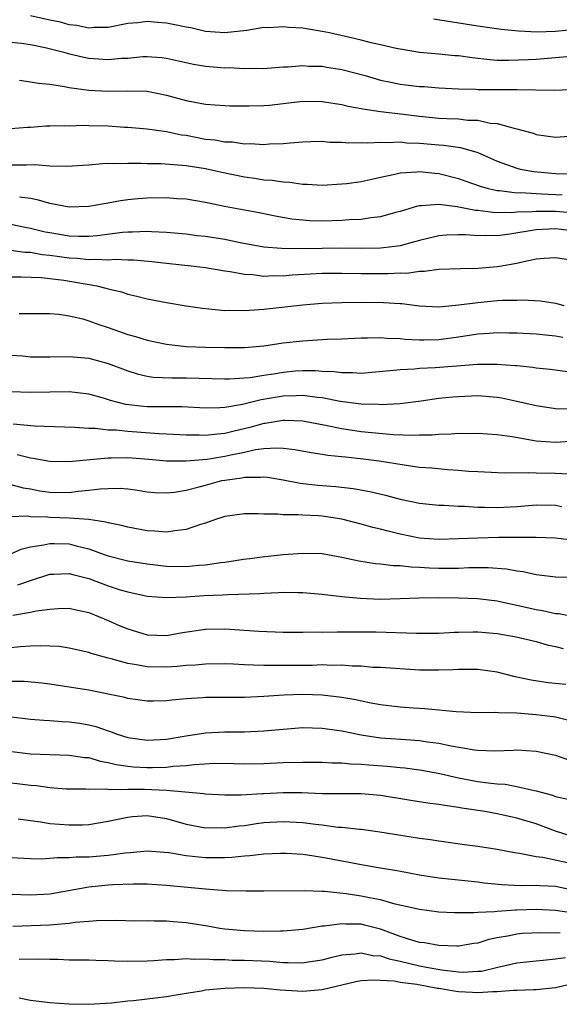
# Model space of a CAD drawing. Units: inches. Extents: x 2634000 to 2637000, y 1503000 to 1506000.
# Drawn here: x 2634868 to 2634923, y 1504807 to 1504908 of the extents above; entities that cross this region are included whole.
import ezdxf

# ---------------------------------------------------------------- set-up
doc = ezdxf.new("R2010")
doc.units = ezdxf.units.IN
doc.header["$MEASUREMENT"] = 0
doc.layers.add('LD26341503_2ft', color=111, linetype='Continuous')

msp = doc.modelspace()

# ---------------------------------------------------------------- linework, layer by layer
at = {"layer": 'LD26341503_2ft'}
for points, elevation in [([(2634924.56, 1504904.55), (2634921, 1504904.26), (2634920.22, 1504904.22), (2634918.14, 1504904.14), (2634917, 1504904.17), (2634916.22, 1504904.22), (2634914.42, 1504904.42), (2634913, 1504904.62), (2634912.65, 1504904.65), (2634911, 1504904.82), (2634909, 1504904.99), (2634907, 1504905.31), (2634906.61, 1504905.39), (2634905, 1504905.78), (2634904.02, 1504905.98), (2634903, 1504906.25), (2634901.39, 1504906.61), (2634899.74, 1504907), (2634899, 1504907.15), (2634897.4, 1504907.4), (2634897, 1504907.48), (2634895.55, 1504907.55), (2634895, 1504907.63), (2634893.52, 1504907.52), (2634893, 1504907.54), (2634891.24, 1504907.24), (2634889, 1504906.99), (2634887, 1504907.14), (2634885.5, 1504907.5), (2634885, 1504907.57), (2634883.83, 1504907.83), (2634883, 1504907.99), (2634882.05, 1504908.05), (2634881, 1504908.16), (2634880.03, 1504908.03), (2634879, 1504907.94), (2634877, 1504907.56), (2634875.54, 1504907.54), (2634875, 1504907.49), (2634873.76, 1504907.76), (2634873, 1504907.82), (2634872.09, 1504908.09), (2634871, 1504908.3), (2634869, 1504908.76)], 9062), ([(2634910.45, 1504908.45), (2634915, 1504907.73), (2634917.38, 1504907.38), (2634919.19, 1504907.19), (2634921.1, 1504907.1), (2634923, 1504907.17), (2634925.4, 1504907.4)], 9064), ([(2634867, 1504906.05), (2634868.07, 1504905.93), (2634869, 1504905.81), (2634870.51, 1504905.49), (2634872.44, 1504905), (2634872.87, 1504904.87), (2634874.5, 1504904.5), (2634875, 1504904.41), (2634877, 1504904.25), (2634878.38, 1504904.38), (2634879, 1504904.41), (2634880.56, 1504904.56), (2634881, 1504904.58), (2634882.48, 1504904.48), (2634883, 1504904.41), (2634885.78, 1504903.78), (2634887, 1504903.57), (2634889, 1504903.41), (2634889.42, 1504903.42), (2634891, 1504903.34), (2634891.38, 1504903.38), (2634893, 1504903.33), (2634893.38, 1504903.38), (2634895, 1504903.49), (2634895.51, 1504903.51), (2634897, 1504903.65), (2634897.59, 1504903.59), (2634899, 1504903.56), (2634899.47, 1504903.47), (2634901, 1504903.23), (2634903.4, 1504902.6), (2634905, 1504902.14), (2634906.06, 1504901.94), (2634907, 1504901.73), (2634909, 1504901.5), (2634909.48, 1504901.48), (2634911, 1504901.36), (2634913, 1504901.26), (2634914.79, 1504901.21), (2634915, 1504901.19), (2634917, 1504901.16), (2634919, 1504901.16), (2634922.89, 1504901.11), (2634925.21, 1504901.21)], 9060), ([(2634867.88, 1504902.12), (2634869, 1504901.98), (2634869.82, 1504901.82), (2634871, 1504901.71), (2634872.5, 1504901.5), (2634873, 1504901.39), (2634875, 1504901.12), (2634877, 1504901.01), (2634879, 1504901.04), (2634881, 1504900.99), (2634883, 1504900.6), (2634885, 1504900.05), (2634885.89, 1504899.89), (2634887, 1504899.66), (2634889, 1504899.54), (2634889.51, 1504899.51), (2634891.49, 1504899.49), (2634893, 1504899.53), (2634893.58, 1504899.58), (2634895, 1504899.73), (2634897, 1504899.97), (2634899, 1504899.96), (2634901, 1504899.64), (2634901.51, 1504899.51), (2634903.18, 1504899.18), (2634905, 1504898.92), (2634907.36, 1504898.64), (2634909, 1504898.42), (2634911, 1504898.24), (2634911.81, 1504898.19), (2634913, 1504898.15), (2634913.96, 1504898.04), (2634915, 1504898.01), (2634916.27, 1504897.73), (2634917, 1504897.68), (2634918.84, 1504897.16), (2634919, 1504897.14), (2634920.68, 1504896.68), (2634921, 1504896.57), (2634923, 1504896.27), (2634924.38, 1504896.38)], 9058), ([(2634867, 1504897.16), (2634868.69, 1504897.31), (2634869, 1504897.31), (2634870.57, 1504897.43), (2634871, 1504897.43), (2634872.52, 1504897.48), (2634873, 1504897.46), (2634874.5, 1504897.5), (2634875, 1504897.48), (2634877, 1504897.44), (2634878.68, 1504897.32), (2634879, 1504897.31), (2634881, 1504897.13), (2634883, 1504896.86), (2634884.53, 1504896.53), (2634885, 1504896.47), (2634887, 1504896.09), (2634888, 1504896), (2634889, 1504895.81), (2634889.79, 1504895.79), (2634891, 1504895.6), (2634891.62, 1504895.62), (2634893, 1504895.52), (2634893.58, 1504895.58), (2634895, 1504895.62), (2634895.71, 1504895.71), (2634897, 1504895.81), (2634897.82, 1504895.82), (2634899, 1504895.87), (2634899.78, 1504895.78), (2634901, 1504895.78), (2634901.7, 1504895.7), (2634903, 1504895.72), (2634903.69, 1504895.69), (2634905, 1504895.78), (2634905.73, 1504895.73), (2634907, 1504895.79), (2634907.7, 1504895.7), (2634909, 1504895.65), (2634911, 1504895.49), (2634911.46, 1504895.46), (2634913.22, 1504895.22), (2634915, 1504894.69), (2634917, 1504893.83), (2634919, 1504893.09), (2634919.34, 1504893), (2634920.75, 1504892.75), (2634923, 1504892.55), (2634924.52, 1504892.52)], 9056), ([(2634867, 1504893.45), (2634868.57, 1504893.43), (2634869.47, 1504893.47), (2634871, 1504893.34), (2634872.71, 1504893.29), (2634875, 1504893.44), (2634876.41, 1504893.59), (2634877, 1504893.6), (2634877.56, 1504893.56), (2634879, 1504893.62), (2634880.38, 1504893.62), (2634881, 1504893.57), (2634882.44, 1504893.56), (2634884.58, 1504893.42), (2634885, 1504893.37), (2634887, 1504893.06), (2634888.68, 1504892.68), (2634891, 1504892.19), (2634892.06, 1504892.06), (2634893, 1504891.91), (2634893.86, 1504891.86), (2634895, 1504891.68), (2634895.66, 1504891.66), (2634897, 1504891.45), (2634897.45, 1504891.45), (2634899, 1504891.35), (2634901, 1504891.47), (2634901.53, 1504891.53), (2634903, 1504891.74), (2634903.93, 1504891.93), (2634905, 1504892.17), (2634906.47, 1504892.47), (2634907, 1504892.61), (2634908.71, 1504892.71), (2634909, 1504892.75), (2634910.58, 1504892.58), (2634911, 1504892.55), (2634913, 1504892.04), (2634913.75, 1504891.75), (2634915.23, 1504891.23), (2634916.06, 1504891), (2634917, 1504890.79), (2634917.21, 1504890.79), (2634919, 1504890.56), (2634919.42, 1504890.58), (2634921, 1504890.48), (2634921.53, 1504890.47), (2634923, 1504890.39), (2634923.66, 1504890.34)], 9054), ([(2634925, 1504888.48), (2634923, 1504888.65), (2634922.64, 1504888.64), (2634921, 1504888.66), (2634920.61, 1504888.61), (2634919, 1504888.56), (2634918.51, 1504888.51), (2634916.55, 1504888.55), (2634915, 1504888.74), (2634914.76, 1504888.76), (2634912.89, 1504889.11), (2634911, 1504889.35), (2634909.21, 1504889.21), (2634909, 1504889.23), (2634908.8, 1504889.2), (2634907, 1504888.65), (2634906.53, 1504888.53), (2634905, 1504888.08), (2634903.99, 1504887.99), (2634903, 1504887.83), (2634901.78, 1504887.78), (2634901, 1504887.71), (2634899, 1504887.66), (2634897.7, 1504887.7), (2634897, 1504887.74), (2634895.87, 1504887.87), (2634894.17, 1504888.17), (2634892.51, 1504888.51), (2634889.13, 1504889.13), (2634887, 1504889.58), (2634885, 1504889.9), (2634884.04, 1504889.96), (2634883, 1504890.04), (2634881, 1504890.02), (2634880.05, 1504889.95), (2634879, 1504889.83), (2634878.27, 1504889.73), (2634877, 1504889.49), (2634876.57, 1504889.43), (2634875, 1504889.15), (2634873, 1504889.1), (2634871, 1504889.45), (2634869.82, 1504889.82), (2634869, 1504889.97), (2634867.88, 1504890.12)], 9052), ([(2634925, 1504886.62), (2634923, 1504886.86), (2634921, 1504886.76), (2634918.3, 1504886.3), (2634917, 1504886.15), (2634915.82, 1504886.18), (2634915, 1504886.15), (2634913.76, 1504886.24), (2634913, 1504886.25), (2634911.79, 1504886.21), (2634911, 1504886.15), (2634909, 1504885.67), (2634908.49, 1504885.51), (2634907, 1504885.11), (2634906.19, 1504885), (2634905, 1504884.87), (2634903, 1504884.85), (2634900.87, 1504884.87), (2634899, 1504884.85), (2634896.81, 1504884.81), (2634894.83, 1504884.83), (2634892.99, 1504884.99), (2634890.57, 1504885.43), (2634889, 1504885.75), (2634887, 1504886.08), (2634886.16, 1504886.16), (2634885, 1504886.31), (2634883, 1504886.49), (2634881.45, 1504886.55), (2634881, 1504886.59), (2634879.49, 1504886.51), (2634879, 1504886.52), (2634878.48, 1504886.48), (2634875.87, 1504886.13), (2634875, 1504886.07), (2634873.93, 1504886.07), (2634873, 1504886.12), (2634871, 1504886.45), (2634870.53, 1504886.53), (2634869, 1504886.9), (2634868.47, 1504887), (2634867, 1504887.32)], 9050), ([(2634925, 1504883.56), (2634923, 1504883.9), (2634921.83, 1504883.83), (2634921, 1504883.73), (2634919.42, 1504883.42), (2634919, 1504883.31), (2634917.03, 1504882.97), (2634915, 1504882.8), (2634913.23, 1504882.77), (2634911, 1504882.67), (2634909.53, 1504882.47), (2634909, 1504882.48), (2634907.71, 1504882.29), (2634907, 1504882.3), (2634905.77, 1504882.23), (2634903, 1504882.25), (2634901, 1504882.29), (2634899, 1504882.28), (2634897.78, 1504882.22), (2634895.9, 1504882.1), (2634895, 1504882.01), (2634893.97, 1504882.03), (2634893, 1504881.98), (2634891.88, 1504882.12), (2634891, 1504882.16), (2634889.55, 1504882.45), (2634889, 1504882.52), (2634887, 1504882.86), (2634885.83, 1504883), (2634883, 1504883.29), (2634881.48, 1504883.48), (2634879.64, 1504883.64), (2634879, 1504883.65), (2634877.7, 1504883.7), (2634877, 1504883.65), (2634875.72, 1504883.72), (2634875, 1504883.67), (2634873.8, 1504883.8), (2634873, 1504883.84), (2634871, 1504884.13), (2634870.2, 1504884.2), (2634869, 1504884.42), (2634868.44, 1504884.44), (2634867, 1504884.63)], 9048), ([(2634867, 1504881.94), (2634868.06, 1504881.94), (2634870.15, 1504881.86), (2634871, 1504881.77), (2634872.42, 1504881.58), (2634875.84, 1504881), (2634876.77, 1504880.77), (2634877, 1504880.69), (2634878.38, 1504880.38), (2634879, 1504880.15), (2634879.95, 1504879.95), (2634881, 1504879.67), (2634883, 1504879.28), (2634885, 1504878.94), (2634886.7, 1504878.7), (2634887.35, 1504878.65), (2634889, 1504878.49), (2634889.5, 1504878.5), (2634891, 1504878.46), (2634891.49, 1504878.51), (2634893, 1504878.61), (2634897, 1504879.06), (2634899, 1504879.21), (2634901, 1504879.28), (2634903, 1504879.32), (2634905.31, 1504879.31), (2634907, 1504879.18), (2634907.18, 1504879.18), (2634909, 1504878.95), (2634911, 1504878.86), (2634913.04, 1504879.04), (2634915, 1504879.31), (2634917, 1504879.5), (2634917.54, 1504879.54), (2634919, 1504879.55), (2634919.57, 1504879.57), (2634921.45, 1504879.45), (2634923, 1504879.22), (2634923.83, 1504879)], 9046), ([(2634867.85, 1504878.15), (2634871, 1504878.15), (2634871.91, 1504878.09), (2634873, 1504877.93), (2634874.4, 1504877.6), (2634875, 1504877.42), (2634876.15, 1504877), (2634876.78, 1504876.78), (2634877, 1504876.72), (2634879, 1504876.02), (2634879.8, 1504875.8), (2634881, 1504875.43), (2634883, 1504875), (2634885, 1504874.79), (2634887, 1504874.7), (2634889, 1504874.66), (2634891, 1504874.68), (2634893, 1504874.86), (2634895, 1504875.14), (2634897, 1504875.37), (2634899.52, 1504875.52), (2634901, 1504875.56), (2634903, 1504875.65), (2634903.65, 1504875.65), (2634905, 1504875.71), (2634905.64, 1504875.64), (2634907, 1504875.61), (2634907.54, 1504875.53), (2634909, 1504875.45), (2634909.45, 1504875.45), (2634911, 1504875.49), (2634913, 1504875.76), (2634915, 1504876.07), (2634916.16, 1504876.16), (2634917, 1504876.21), (2634918.19, 1504876.19), (2634919, 1504876.18), (2634921, 1504876.07), (2634921.96, 1504875.96), (2634923, 1504875.88), (2634923.74, 1504875.74)], 9044), ([(2634867, 1504873.88), (2634868.2, 1504873.8), (2634869, 1504873.72), (2634871, 1504873.71), (2634873, 1504873.76), (2634875, 1504873.58), (2634877, 1504873.03), (2634879, 1504872.26), (2634879.97, 1504871.97), (2634881, 1504871.73), (2634881.63, 1504871.63), (2634883.55, 1504871.55), (2634885, 1504871.55), (2634889, 1504871.44), (2634889.44, 1504871.44), (2634891, 1504871.54), (2634891.6, 1504871.6), (2634893, 1504871.84), (2634893.98, 1504871.98), (2634895, 1504872.15), (2634896.26, 1504872.26), (2634897, 1504872.31), (2634898.31, 1504872.31), (2634899, 1504872.25), (2634900.21, 1504872.21), (2634901, 1504872.1), (2634902.1, 1504872.1), (2634903, 1504872.05), (2634906.34, 1504872.34), (2634907, 1504872.42), (2634908.48, 1504872.48), (2634909, 1504872.54), (2634910.62, 1504872.62), (2634912.8, 1504872.8), (2634914.97, 1504872.97), (2634916.97, 1504872.97), (2634918.84, 1504872.84), (2634919, 1504872.81), (2634920.65, 1504872.65), (2634921, 1504872.58), (2634922.44, 1504872.44), (2634924.2, 1504872.2)], 9042), ([(2634924.33, 1504868.33), (2634923, 1504868.37), (2634921, 1504868.67), (2634919, 1504869.14), (2634917.46, 1504869.46), (2634917, 1504869.54), (2634915, 1504869.7), (2634913, 1504869.62), (2634912.43, 1504869.57), (2634911, 1504869.42), (2634909.17, 1504869.17), (2634907, 1504868.9), (2634905, 1504868.79), (2634904.81, 1504868.81), (2634903, 1504868.86), (2634900.86, 1504869.14), (2634899, 1504869.49), (2634898.47, 1504869.53), (2634897, 1504869.73), (2634896.31, 1504869.69), (2634895, 1504869.68), (2634892.71, 1504869.29), (2634890.82, 1504868.82), (2634889, 1504868.5), (2634888.46, 1504868.46), (2634887, 1504868.43), (2634884.56, 1504868.56), (2634883, 1504868.57), (2634882.59, 1504868.59), (2634881, 1504868.58), (2634880.61, 1504868.61), (2634878.82, 1504868.82), (2634877.24, 1504869.24), (2634876.53, 1504869.47), (2634875, 1504869.89), (2634873, 1504870.11), (2634869, 1504870.05), (2634867, 1504870.11)], 9040), ([(2634925, 1504865.06), (2634923, 1504864.91), (2634921, 1504865.06), (2634918.52, 1504865.48), (2634917, 1504865.69), (2634915, 1504865.83), (2634914.19, 1504865.81), (2634913, 1504865.83), (2634912.24, 1504865.76), (2634911, 1504865.75), (2634910.32, 1504865.68), (2634909, 1504865.67), (2634908.36, 1504865.64), (2634906.29, 1504865.71), (2634904.1, 1504865.89), (2634903, 1504866.01), (2634901, 1504866.32), (2634899.33, 1504866.67), (2634897, 1504867.09), (2634895.16, 1504867.16), (2634895, 1504867.16), (2634893.13, 1504866.87), (2634893, 1504866.86), (2634891.55, 1504866.45), (2634889.93, 1504866.07), (2634889, 1504865.83), (2634888.22, 1504865.78), (2634887, 1504865.62), (2634886.35, 1504865.65), (2634885, 1504865.66), (2634883, 1504865.78), (2634882.19, 1504865.81), (2634879, 1504866.05), (2634877.82, 1504866.18), (2634877, 1504866.19), (2634875.65, 1504866.35), (2634875, 1504866.34), (2634873.55, 1504866.45), (2634871.49, 1504866.51), (2634869.41, 1504866.59), (2634867.22, 1504866.78)], 9038), ([(2634924.33, 1504861.67), (2634923, 1504861.73), (2634921, 1504861.76), (2634920.2, 1504861.8), (2634917.75, 1504861.75), (2634915, 1504861.89), (2634914.05, 1504861.95), (2634913, 1504862.05), (2634911.88, 1504862.12), (2634910.27, 1504862.27), (2634909, 1504862.36), (2634907.43, 1504862.57), (2634904.84, 1504863), (2634903.21, 1504863.21), (2634901.39, 1504863.39), (2634901, 1504863.45), (2634899.58, 1504863.58), (2634899, 1504863.69), (2634897.86, 1504863.86), (2634896.17, 1504864.17), (2634895, 1504864.29), (2634894.34, 1504864.34), (2634893, 1504864.25), (2634892.15, 1504864.15), (2634891, 1504863.89), (2634889.61, 1504863.61), (2634889, 1504863.47), (2634887.17, 1504863.17), (2634885, 1504862.98), (2634883, 1504862.99), (2634881.17, 1504863.17), (2634879, 1504863.35), (2634877.3, 1504863.3), (2634877, 1504863.31), (2634875.12, 1504863.12), (2634873, 1504862.94), (2634871, 1504862.97), (2634869.28, 1504863.28), (2634869, 1504863.31), (2634867.64, 1504863.64)], 9036), ([(2634867, 1504860.59), (2634868.26, 1504860.25), (2634869, 1504860.14), (2634869.96, 1504859.96), (2634871, 1504859.82), (2634873, 1504859.79), (2634873.92, 1504859.91), (2634875, 1504860), (2634876.16, 1504860.16), (2634877, 1504860.19), (2634878.21, 1504860.21), (2634879, 1504860.14), (2634880.01, 1504860.01), (2634881, 1504859.85), (2634881.78, 1504859.78), (2634883, 1504859.73), (2634883.82, 1504859.82), (2634885, 1504860.02), (2634886.35, 1504860.35), (2634887, 1504860.54), (2634888.69, 1504861), (2634889, 1504861.06), (2634890.72, 1504861.28), (2634891, 1504861.35), (2634892.66, 1504861.34), (2634893, 1504861.38), (2634893.36, 1504861.36), (2634895, 1504861.09), (2634896.74, 1504860.74), (2634898.54, 1504860.54), (2634900.4, 1504860.4), (2634902.19, 1504860.19), (2634903.88, 1504859.88), (2634905.49, 1504859.49), (2634907, 1504859.09), (2634909, 1504858.69), (2634911, 1504858.49), (2634911.52, 1504858.48), (2634913, 1504858.38), (2634913.63, 1504858.37), (2634915, 1504858.27), (2634915.73, 1504858.27), (2634917, 1504858.24), (2634919, 1504858.35), (2634921, 1504858.5), (2634923, 1504858.46), (2634923.65, 1504858.35)], 9034), ([(2634925, 1504854.83), (2634923, 1504855.09), (2634921, 1504855.16), (2634917.15, 1504855.15), (2634915, 1504855.1), (2634913, 1504855), (2634911, 1504854.94), (2634909, 1504855.1), (2634907, 1504855.51), (2634905.79, 1504855.79), (2634905, 1504856), (2634904.19, 1504856.19), (2634903, 1504856.53), (2634901, 1504857.05), (2634899, 1504857.34), (2634898.63, 1504857.37), (2634897, 1504857.44), (2634896.51, 1504857.49), (2634895, 1504857.48), (2634894.45, 1504857.55), (2634893, 1504857.55), (2634892.4, 1504857.6), (2634891, 1504857.59), (2634889, 1504857.31), (2634888.77, 1504857.23), (2634888.03, 1504857), (2634887, 1504856.64), (2634886.5, 1504856.5), (2634885, 1504855.96), (2634883.84, 1504855.84), (2634883, 1504855.69), (2634881.8, 1504855.8), (2634881, 1504855.83), (2634879, 1504856.2), (2634878.38, 1504856.38), (2634877, 1504856.65), (2634876.74, 1504856.74), (2634874.99, 1504856.99), (2634873, 1504857.14), (2634871, 1504857.21), (2634870.76, 1504857.24), (2634869, 1504857.28), (2634868.67, 1504857.33), (2634867, 1504857.27)], 9032), ([(2634867, 1504853.47), (2634868.06, 1504853.94), (2634869, 1504854.18), (2634870.39, 1504854.39), (2634871, 1504854.55), (2634871.45, 1504854.55), (2634873, 1504854.49), (2634873.7, 1504854.3), (2634875, 1504853.99), (2634876.59, 1504853.41), (2634877, 1504853.28), (2634879, 1504852.77), (2634881, 1504852.44), (2634883, 1504852.22), (2634885, 1504852.19), (2634886.31, 1504852.31), (2634887, 1504852.35), (2634888.58, 1504852.58), (2634889, 1504852.62), (2634890.92, 1504852.92), (2634891.57, 1504853), (2634892.82, 1504853.18), (2634895, 1504853.41), (2634897, 1504853.56), (2634899, 1504853.5), (2634901, 1504853.14), (2634902.75, 1504852.75), (2634904.48, 1504852.48), (2634905, 1504852.45), (2634906.28, 1504852.28), (2634907, 1504852.27), (2634908.13, 1504852.13), (2634909, 1504852.11), (2634910.04, 1504852.04), (2634911, 1504852), (2634912.02, 1504852.02), (2634913, 1504852), (2634914.06, 1504852.06), (2634916.06, 1504852.06), (2634917.93, 1504851.93), (2634919, 1504851.72), (2634919.65, 1504851.65), (2634921, 1504851.34), (2634921.32, 1504851.32), (2634923, 1504851.11), (2634925.09, 1504851.09)], 9030), ([(2634867.72, 1504850.28), (2634869, 1504850.74), (2634871, 1504851.37), (2634871.37, 1504851.37), (2634873, 1504851.47), (2634873.36, 1504851.36), (2634875, 1504850.95), (2634877, 1504850.18), (2634878.21, 1504849.79), (2634879, 1504849.56), (2634881, 1504849.14), (2634883, 1504849), (2634885, 1504849.06), (2634886.82, 1504849.18), (2634888.74, 1504849.26), (2634889.31, 1504849.31), (2634892.6, 1504849.4), (2634893, 1504849.44), (2634894.51, 1504849.49), (2634895, 1504849.53), (2634896.5, 1504849.5), (2634897, 1504849.51), (2634899, 1504849.33), (2634901, 1504849.09), (2634902.91, 1504848.91), (2634905, 1504848.83), (2634907, 1504848.88), (2634908.97, 1504848.97), (2634911, 1504849), (2634913, 1504848.97), (2634915, 1504848.89), (2634917, 1504848.64), (2634918.34, 1504848.34), (2634919, 1504848.21), (2634921, 1504847.75), (2634921.66, 1504847.66), (2634923, 1504847.36), (2634923.34, 1504847.34), (2634925, 1504847.02)], 9028), ([(2634867.18, 1504847.18), (2634869, 1504847.48), (2634869.62, 1504847.62), (2634871, 1504847.8), (2634871.86, 1504847.86), (2634873, 1504847.88), (2634873.71, 1504847.71), (2634875, 1504847.44), (2634877, 1504846.64), (2634878.13, 1504846.13), (2634879, 1504845.77), (2634881, 1504845.16), (2634883, 1504845.1), (2634884.62, 1504845.38), (2634887, 1504845.73), (2634889, 1504845.77), (2634892.48, 1504845.52), (2634895, 1504845.44), (2634896.57, 1504845.43), (2634897, 1504845.42), (2634898.55, 1504845.45), (2634899, 1504845.43), (2634900.52, 1504845.48), (2634901.46, 1504845.46), (2634903, 1504845.47), (2634904.55, 1504845.45), (2634908.69, 1504845.31), (2634909.33, 1504845.33), (2634911, 1504845.34), (2634912.57, 1504845.43), (2634913, 1504845.44), (2634914.53, 1504845.47), (2634915, 1504845.46), (2634917, 1504845.28), (2634918.95, 1504844.95), (2634921, 1504844.46), (2634922.14, 1504844.14), (2634923, 1504843.96), (2634923.76, 1504843.76)], 9026), ([(2634924.05, 1504840.05), (2634922.24, 1504840.24), (2634920.49, 1504840.49), (2634918.83, 1504840.83), (2634917, 1504841.31), (2634915, 1504841.61), (2634914.4, 1504841.6), (2634913, 1504841.61), (2634912.43, 1504841.57), (2634911, 1504841.51), (2634909, 1504841.53), (2634905, 1504841.79), (2634904.19, 1504841.81), (2634903, 1504841.92), (2634902.07, 1504841.93), (2634901, 1504842.03), (2634899.99, 1504842.01), (2634899, 1504842.06), (2634897.98, 1504842.02), (2634897, 1504842.02), (2634895, 1504841.99), (2634893.99, 1504842.01), (2634893, 1504841.99), (2634891.95, 1504842.05), (2634891, 1504842.07), (2634889.87, 1504842.13), (2634889, 1504842.16), (2634887, 1504842.14), (2634885.96, 1504842.04), (2634885, 1504841.99), (2634884.1, 1504841.9), (2634883, 1504841.84), (2634881, 1504841.88), (2634879.91, 1504842.09), (2634879, 1504842.22), (2634877.3, 1504842.7), (2634877, 1504842.77), (2634875.25, 1504843.25), (2634875, 1504843.34), (2634873, 1504843.79), (2634871.94, 1504843.94), (2634871, 1504844), (2634870.04, 1504844.04), (2634869, 1504844), (2634867.93, 1504843.93), (2634867, 1504843.82)], 9024), ([(2634924.35, 1504836.35), (2634923, 1504836.69), (2634922.73, 1504836.73), (2634921, 1504836.95), (2634919, 1504837.1), (2634917.13, 1504837.13), (2634916.83, 1504837.17), (2634915, 1504837.14), (2634912.77, 1504837.23), (2634909.56, 1504837.56), (2634908.38, 1504837.62), (2634907, 1504837.72), (2634905, 1504837.96), (2634903.83, 1504838.17), (2634902.47, 1504838.47), (2634901, 1504838.73), (2634899, 1504838.97), (2634897, 1504839.03), (2634895.04, 1504838.96), (2634893, 1504838.81), (2634891, 1504838.72), (2634889, 1504838.73), (2634887, 1504838.72), (2634886.69, 1504838.69), (2634885, 1504838.58), (2634883.54, 1504838.46), (2634883, 1504838.37), (2634881.65, 1504838.35), (2634881, 1504838.33), (2634879, 1504838.62), (2634878.71, 1504838.71), (2634877.34, 1504839), (2634875, 1504839.47), (2634873, 1504839.78), (2634871, 1504840.07), (2634870.18, 1504840.18), (2634868.35, 1504840.35), (2634866.37, 1504840.37)], 9022), ([(2634866.77, 1504836.77), (2634869, 1504836.5), (2634870.38, 1504836.38), (2634871, 1504836.36), (2634872.25, 1504836.25), (2634873, 1504836.22), (2634874.07, 1504836.07), (2634875, 1504835.91), (2634875.73, 1504835.73), (2634877, 1504835.29), (2634877.23, 1504835.23), (2634877.81, 1504835), (2634879, 1504834.62), (2634881, 1504834.32), (2634883, 1504834.43), (2634885, 1504834.79), (2634887, 1504835.1), (2634889, 1504835.2), (2634891, 1504835.2), (2634893, 1504835.29), (2634895, 1504835.48), (2634897, 1504835.62), (2634899, 1504835.58), (2634899.5, 1504835.5), (2634901, 1504835.31), (2634903, 1504834.89), (2634905, 1504834.59), (2634907.61, 1504834.39), (2634909, 1504834.31), (2634909.82, 1504834.18), (2634911, 1504834.04), (2634912.24, 1504833.76), (2634914.66, 1504833.34), (2634915, 1504833.3), (2634916.75, 1504833.25), (2634918.68, 1504833.32), (2634919, 1504833.35), (2634921, 1504833.22), (2634923, 1504832.79), (2634924.31, 1504832.31)], 9020), ([(2634866.8, 1504833.2), (2634869, 1504832.93), (2634871, 1504832.85), (2634873, 1504832.81), (2634874.57, 1504832.57), (2634875, 1504832.54), (2634876.18, 1504832.18), (2634877, 1504832.05), (2634877.82, 1504831.82), (2634879, 1504831.66), (2634879.59, 1504831.59), (2634881, 1504831.51), (2634881.54, 1504831.54), (2634883, 1504831.56), (2634883.65, 1504831.65), (2634885, 1504831.74), (2634885.85, 1504831.85), (2634887.96, 1504831.96), (2634889.93, 1504831.93), (2634891, 1504831.9), (2634893, 1504831.94), (2634895, 1504832.04), (2634897, 1504832.08), (2634899, 1504832.06), (2634900, 1504832), (2634901, 1504831.99), (2634901.9, 1504831.9), (2634903, 1504831.88), (2634903.8, 1504831.8), (2634905.67, 1504831.67), (2634907, 1504831.52), (2634907.48, 1504831.48), (2634909.24, 1504831.24), (2634911.09, 1504830.91), (2634913, 1504830.47), (2634915, 1504830.1), (2634916.05, 1504829.95), (2634917, 1504829.86), (2634917.8, 1504829.8), (2634919, 1504829.59), (2634920.83, 1504829.17), (2634921, 1504829.14), (2634922.68, 1504828.68), (2634923, 1504828.55), (2634924.26, 1504828.26)], 9018), ([(2634924.5, 1504824.5), (2634922.99, 1504824.99), (2634921, 1504825.74), (2634919, 1504826.32), (2634917, 1504826.77), (2634915.73, 1504827), (2634913.36, 1504827.36), (2634913, 1504827.43), (2634911.61, 1504827.61), (2634911, 1504827.74), (2634909.86, 1504827.86), (2634908.12, 1504828.12), (2634905, 1504828.66), (2634903, 1504828.82), (2634901, 1504828.81), (2634899, 1504828.82), (2634896.91, 1504828.91), (2634895, 1504828.93), (2634893, 1504828.83), (2634892.81, 1504828.81), (2634890.67, 1504828.67), (2634889, 1504828.68), (2634887, 1504828.79), (2634886.82, 1504828.82), (2634883, 1504829.16), (2634880.74, 1504829.26), (2634879, 1504829.26), (2634877.23, 1504829.23), (2634876.69, 1504829.31), (2634875, 1504829.28), (2634874.7, 1504829.3), (2634873, 1504829.3), (2634872.69, 1504829.31), (2634871, 1504829.44), (2634869.63, 1504829.63), (2634869, 1504829.68), (2634865.95, 1504830.05)], 9016), ([(2634867.75, 1504826.25), (2634869, 1504826.07), (2634870.06, 1504825.94), (2634871, 1504825.79), (2634873, 1504825.63), (2634874.35, 1504825.65), (2634875, 1504825.68), (2634877, 1504826), (2634877.81, 1504826.19), (2634879, 1504826.43), (2634879.51, 1504826.49), (2634881, 1504826.6), (2634883, 1504826.28), (2634885, 1504825.71), (2634887, 1504825.33), (2634888.65, 1504825.35), (2634889, 1504825.33), (2634890.47, 1504825.53), (2634891, 1504825.57), (2634892.24, 1504825.76), (2634893, 1504825.86), (2634895, 1504825.99), (2634897, 1504825.87), (2634898.31, 1504825.69), (2634899, 1504825.62), (2634900.59, 1504825.41), (2634901, 1504825.39), (2634902.82, 1504825.18), (2634903, 1504825.18), (2634904.92, 1504824.92), (2634909, 1504824.28), (2634910.13, 1504824.13), (2634911, 1504823.98), (2634913.62, 1504823.62), (2634915, 1504823.46), (2634917, 1504823.12), (2634918.78, 1504822.78), (2634919.27, 1504822.73), (2634921, 1504822.4), (2634921.67, 1504822.33), (2634924.23, 1504821.77)], 9014), ([(2634924.41, 1504819), (2634923, 1504819.29), (2634921.37, 1504819.37), (2634921, 1504819.41), (2634919.38, 1504819.38), (2634917.47, 1504819.47), (2634915.66, 1504819.66), (2634915, 1504819.76), (2634911, 1504820.16), (2634909, 1504820.47), (2634906.87, 1504820.87), (2634904.79, 1504821.21), (2634903, 1504821.53), (2634901.78, 1504821.78), (2634899, 1504822.29), (2634897.47, 1504822.53), (2634897, 1504822.58), (2634895.3, 1504822.7), (2634894.7, 1504822.7), (2634893, 1504822.63), (2634891.55, 1504822.45), (2634891, 1504822.43), (2634889.71, 1504822.29), (2634889, 1504822.25), (2634887.77, 1504822.23), (2634887, 1504822.24), (2634886.3, 1504822.3), (2634885, 1504822.46), (2634883.23, 1504822.77), (2634881, 1504822.94), (2634879.24, 1504822.76), (2634878.73, 1504822.73), (2634877, 1504822.49), (2634875, 1504822.33), (2634873.69, 1504822.31), (2634873, 1504822.25), (2634871.75, 1504822.25), (2634871, 1504822.17), (2634870.12, 1504822.12), (2634869, 1504822.15), (2634867, 1504822.23)], 9012), ([(2634924.58, 1504816.58), (2634923, 1504816.83), (2634921, 1504816.94), (2634919, 1504816.88), (2634918.86, 1504816.86), (2634917, 1504816.75), (2634916.7, 1504816.7), (2634915, 1504816.63), (2634914.59, 1504816.59), (2634912.6, 1504816.6), (2634911, 1504816.68), (2634909, 1504816.93), (2634906.5, 1504817.5), (2634905, 1504817.92), (2634903.87, 1504818.13), (2634903, 1504818.32), (2634901.45, 1504818.55), (2634899.22, 1504818.78), (2634899, 1504818.78), (2634897.14, 1504818.86), (2634893, 1504818.81), (2634891.19, 1504818.81), (2634889.13, 1504818.87), (2634887, 1504819.03), (2634883, 1504819.42), (2634881, 1504819.53), (2634879.55, 1504819.55), (2634877.47, 1504819.47), (2634877, 1504819.43), (2634875, 1504819.22), (2634871, 1504818.53), (2634869, 1504818.41), (2634867, 1504818.48)], 9010), ([(2634923.45, 1504814.55), (2634923, 1504814.5), (2634921.46, 1504814.54), (2634919.54, 1504814.46), (2634919, 1504814.41), (2634918.24, 1504814.24), (2634917, 1504814.03), (2634916.14, 1504813.86), (2634915, 1504813.49), (2634914.57, 1504813.43), (2634913, 1504813.16), (2634912.84, 1504813.16), (2634911, 1504813.23), (2634909.51, 1504813.51), (2634909, 1504813.56), (2634908.22, 1504813.78), (2634907, 1504814.17), (2634905, 1504814.91), (2634903.34, 1504815.34), (2634903, 1504815.42), (2634901.44, 1504815.44), (2634901, 1504815.48), (2634899.23, 1504815.23), (2634899, 1504815.22), (2634897, 1504814.88), (2634895, 1504814.7), (2634894.71, 1504814.71), (2634893, 1504814.67), (2634891, 1504814.74), (2634889, 1504814.92), (2634888.46, 1504815), (2634887.22, 1504815.22), (2634885, 1504815.57), (2634883.67, 1504815.67), (2634883, 1504815.74), (2634881.73, 1504815.73), (2634881, 1504815.76), (2634879.75, 1504815.75), (2634877.8, 1504815.8), (2634875.78, 1504815.78), (2634875, 1504815.71), (2634873.6, 1504815.6), (2634873, 1504815.5), (2634871.38, 1504815.38), (2634871, 1504815.33), (2634867.2, 1504815.2)], 9008), ([(2634867.85, 1504811.85), (2634869.88, 1504811.88), (2634871, 1504811.82), (2634871.83, 1504811.83), (2634873, 1504811.78), (2634875, 1504811.77), (2634875.72, 1504811.72), (2634877, 1504811.7), (2634877.66, 1504811.66), (2634879, 1504811.63), (2634881, 1504811.66), (2634881.7, 1504811.7), (2634883, 1504811.81), (2634883.81, 1504811.81), (2634885, 1504811.91), (2634885.84, 1504811.84), (2634887, 1504811.87), (2634887.79, 1504811.79), (2634889, 1504811.79), (2634889.75, 1504811.75), (2634891, 1504811.74), (2634893.62, 1504811.62), (2634895, 1504811.48), (2634895.51, 1504811.51), (2634897, 1504811.46), (2634897.56, 1504811.56), (2634899, 1504811.78), (2634900.03, 1504812.03), (2634901, 1504812.28), (2634902.39, 1504812.39), (2634903, 1504812.49), (2634904.22, 1504812.22), (2634905, 1504812.17), (2634905.87, 1504811.87), (2634907, 1504811.62), (2634909, 1504811.15), (2634909.73, 1504811), (2634911.26, 1504810.74), (2634913, 1504810.54), (2634913.49, 1504810.51), (2634915, 1504810.59), (2634915.38, 1504810.62), (2634917.06, 1504811), (2634919, 1504811.47), (2634921, 1504811.68), (2634921.73, 1504811.73), (2634923, 1504811.88), (2634924.02, 1504812.02)], 9006), ([(2634867.85, 1504807.85), (2634869, 1504807.63), (2634871, 1504807.39), (2634873, 1504807.24), (2634875, 1504807.2), (2634877.35, 1504807.35), (2634879, 1504807.56), (2634879.59, 1504807.59), (2634881, 1504807.77), (2634881.85, 1504807.85), (2634883, 1504808.01), (2634884.2, 1504808.2), (2634885, 1504808.35), (2634886.58, 1504808.58), (2634887, 1504808.67), (2634889, 1504808.87), (2634891, 1504808.94), (2634893, 1504808.87), (2634894.69, 1504808.69), (2634897, 1504808.54), (2634899, 1504808.71), (2634902.46, 1504809.54), (2634903, 1504809.63), (2634904.27, 1504809.73), (2634906.4, 1504809.6), (2634907, 1504809.49), (2634908.74, 1504809.26), (2634910.86, 1504808.86), (2634911, 1504808.85), (2634912.58, 1504808.58), (2634913, 1504808.53), (2634914.46, 1504808.46), (2634915, 1504808.4), (2634916.53, 1504808.53), (2634917, 1504808.51), (2634918.66, 1504808.66), (2634919, 1504808.64), (2634920.72, 1504808.72), (2634921, 1504808.71), (2634923, 1504808.94), (2634925, 1504809.41)], 9004)]:
    msp.add_lwpolyline(points, dxfattribs=dict(at, elevation=elevation))

doc.saveas('drawing.dxf')
